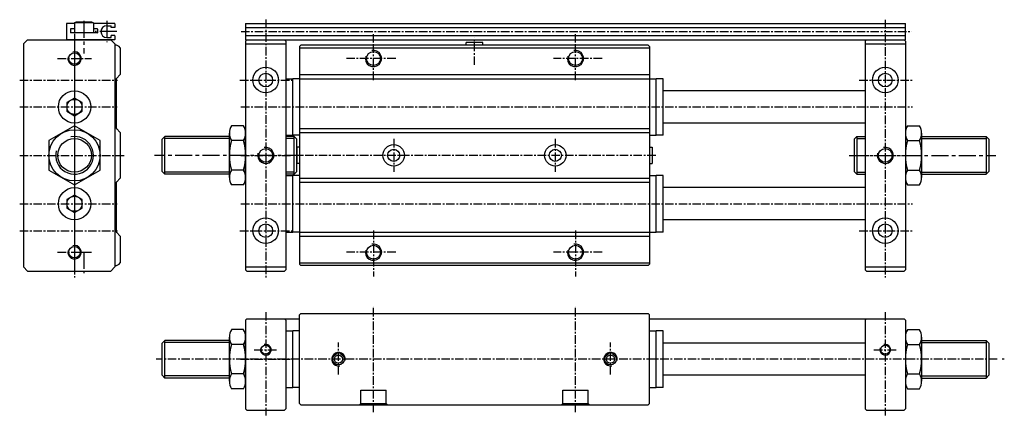
# Model space of a CAD drawing. Extents: x 529 to 895, y 97 to 244.
import ezdxf

# ---------------------------------------------------------------- set-up
doc = ezdxf.new("R2010")
doc.units = 0
doc.linetypes.add('CENTER', pattern=[50.8, 31.75, -6.35, 6.35, -6.35])
doc.layers.get('0').update_dxf_attribs({"linetype": 'CONTINUOUS'})
doc.layers.get('DEFPOINTS').update_dxf_attribs({"linetype": 'CONTINUOUS'})
for name, color, linetype in [('圖層1', 5, 'CONTINUOUS'), ('圖層2', 1, 'CENTER'), ('圖層6', 114, 'CONTINUOUS')]:
    doc.layers.add(name, color=color, linetype=linetype)

msp = doc.modelspace()

# ---------------------------------------------------------------- linework, layer by layer
at = {"color": 5, "linetype": 'CONTINUOUS'}
for p, q in [((561.4, 242.15), (563.01, 242.15)), ((563.01, 241.45), (563.01, 242.15)), ((561.4, 237.75), (563.01, 237.75)), ((563.01, 237.75), (563.01, 238.45)), ((627.89, 222.45), (630.39, 222.45)), ((630.39, 201.45), (630.39, 222.45)), ((632.89, 222.45), (630.39, 222.45)), ((762.89, 222.45), (765.39, 222.45)), ((765.39, 201.45), (765.39, 222.45)), ((767.89, 222.45), (765.39, 222.45)), ((767.89, 201.45), (767.89, 222.45)), ((627.89, 201.45), (630.39, 201.45)), ((632.89, 201.45), (630.39, 201.45)), ((762.89, 201.45), (765.39, 201.45)), ((767.89, 201.45), (765.39, 201.45)), ((627.89, 186.45), (630.39, 186.45)), ((630.39, 165.45), (630.39, 186.45)), ((632.89, 186.45), (630.39, 186.45)), ((762.89, 186.45), (765.39, 186.45)), ((765.39, 165.45), (765.39, 186.45)), ((767.89, 186.45), (765.39, 186.45)), ((767.89, 165.45), (767.89, 186.45)), ((627.89, 165.45), (630.39, 165.45)), ((632.89, 165.45), (630.39, 165.45)), ((762.89, 165.45), (765.39, 165.45)), ((767.89, 165.45), (765.39, 165.45)), ((627.89, 128.68), (630.39, 128.68)), ((630.39, 107.68), (630.39, 128.68)), ((632.89, 128.68), (630.39, 128.68)), ((762.89, 128.68), (765.39, 128.68)), ((765.39, 107.68), (765.39, 128.68)), ((767.89, 128.68), (765.39, 128.68)), ((767.89, 107.68), (767.89, 128.68)), ((627.89, 107.68), (630.39, 107.68)), ((632.89, 107.68), (630.39, 107.68)), ((762.89, 107.68), (765.39, 107.68)), ((767.89, 107.68), (765.39, 107.68))]:
    msp.add_line(p, q, dxfattribs=at)
msp.add_arc((561.4, 239.95), 2.2, 90, 270, dxfattribs=at)
at = {"layer": 'DEFPOINTS', "color": 0, "linetype": 'BYBLOCK'}
for p in [(626.14, 193.95), (844.65, 193.95)]:
    msp.add_point(p, dxfattribs=at)
at = {"layer": '圖層1', "color": 5, "linetype": 'CONTINUOUS'}
for p, q in [((549.4, 243.15), (549.92, 243.45)), ((556.4, 243.15), (549.4, 243.15)), ((555.88, 243.45), (549.92, 243.45)), ((556.4, 243.15), (555.88, 243.45)), ((612.89, 242.95), (857.89, 242.95)), ((612.89, 242.95), (612.89, 236.95)), ((612.89, 241.45), (857.89, 241.45)), ((857.89, 236.95), (857.89, 242.95)), ((612.89, 238.45), (857.89, 238.45)), ((531.9, 236.95), (530.4, 235.45)), ((530.4, 235.45), (530.4, 152.45)), ((531.9, 236.95), (562.9, 236.95)), ((562.9, 236.95), (564.4, 235.45)), ((564.4, 235.45), (564.4, 152.45)), ((612.89, 236.95), (857.89, 236.95)), ((612.89, 236.45), (613.39, 236.95)), ((612.89, 236.45), (612.89, 151.45)), ((612.89, 236.45), (612.89, 163.06)), ((612.89, 235.45), (627.89, 235.45)), ((613.39, 236.95), (627.39, 236.95)), ((627.39, 236.95), (627.89, 236.45)), ((627.89, 236.45), (627.89, 151.45)), ((633.39, 234.95), (632.89, 234.45)), ((632.89, 234.45), (632.89, 153.45)), ((762.39, 234.95), (633.39, 234.95)), ((700.99, 235.95), (694.79, 235.95)), ((694.79, 234.95), (694.79, 235.95)), ((700.99, 234.95), (700.99, 235.95)), ((762.89, 234.45), (762.39, 234.95)), ((762.89, 234.45), (762.89, 153.45)), ((842.89, 236.45), (843.39, 236.95)), ((842.89, 236.45), (842.89, 151.45)), ((842.89, 235.45), (857.89, 235.45)), ((843.39, 236.95), (857.39, 236.95)), ((857.39, 236.95), (857.89, 236.45)), ((857.89, 236.45), (857.89, 151.45)), ((566.4, 233.95), (566.4, 223.95)), ((632.89, 233.95), (762.89, 233.95)), ((564.93, 222.48), (566.4, 223.95)), ((632.89, 223.95), (762.89, 223.95)), ((564.9, 222.41), (564.9, 203.99)), ((632.89, 222.44), (762.89, 222.44)), ((842.89, 217.95), (767.89, 217.95)), ((842.89, 205.95), (767.89, 205.95)), ((564.93, 203.92), (566.4, 202.45)), ((566.4, 202.45), (566.4, 185.45)), ((632.89, 203.95), (762.89, 203.95)), ((632.89, 202.45), (762.89, 202.45)), ((631.89, 196.95), (631.89, 190.95)), ((632.89, 196.95), (631.89, 196.95)), ((762.89, 196.95), (763.89, 196.95)), ((763.89, 196.95), (763.89, 190.95)), ((632.89, 190.95), (631.89, 190.95)), ((762.89, 190.95), (763.89, 190.95)), ((564.9, 183.91), (564.9, 165.49)), ((564.93, 183.98), (566.4, 185.45)), ((632.89, 185.45), (762.89, 185.45)), ((632.89, 183.94), (762.89, 183.94)), ((842.89, 181.95), (767.89, 181.95)), ((842.89, 169.95), (767.89, 169.95)), ((564.93, 165.42), (566.4, 163.95)), ((632.89, 165.45), (762.89, 165.45)), ((566.4, 163.95), (566.4, 153.95)), ((632.89, 163.95), (762.89, 163.95)), ((632.89, 153.95), (762.89, 153.95)), ((530.4, 152.45), (531.9, 150.95)), ((531.9, 150.95), (562.9, 150.95)), ((564.4, 152.45), (562.9, 150.95)), ((612.89, 152.45), (627.89, 152.45)), ((613.39, 150.95), (612.89, 151.45)), ((613.39, 150.95), (627.39, 150.95)), ((627.89, 151.45), (627.39, 150.95)), ((632.89, 153.45), (633.39, 152.95)), ((762.39, 152.95), (633.39, 152.95)), ((762.89, 153.45), (762.39, 152.95)), ((842.89, 152.45), (857.89, 152.45)), ((843.39, 150.95), (842.89, 151.45)), ((843.39, 150.95), (857.39, 150.95)), ((857.89, 151.45), (857.39, 150.95)), ((613.39, 133.18), (612.89, 132.68)), ((612.89, 132.68), (612.89, 99.68)), ((613.39, 133.18), (632.89, 133.18)), ((627.39, 133.18), (627.89, 132.68)), ((627.89, 132.68), (627.89, 99.68)), ((632.89, 134.68), (633.39, 135.18)), ((632.89, 101.68), (632.89, 134.68)), ((633.39, 135.18), (762.39, 135.18)), ((762.89, 134.68), (762.39, 135.18)), ((762.89, 101.68), (762.89, 134.68)), ((762.89, 133.18), (857.39, 133.18)), ((843.39, 133.18), (842.89, 132.68)), ((842.89, 132.68), (842.89, 99.68)), ((857.39, 133.18), (857.89, 132.68)), ((857.89, 132.68), (857.89, 99.68)), ((842.89, 124.18), (767.89, 124.18)), ((842.89, 112.18), (767.89, 112.18)), ((655.64, 106.68), (665.14, 106.68)), ((655.64, 101.68), (655.64, 106.68)), ((665.14, 101.68), (665.14, 106.68)), ((730.64, 106.68), (740.14, 106.68)), ((730.64, 101.68), (730.64, 106.68)), ((740.14, 101.68), (740.14, 106.68)), ((612.89, 99.68), (613.39, 99.18)), ((613.39, 99.18), (627.39, 99.18)), ((627.39, 99.18), (627.89, 99.68)), ((632.89, 101.68), (633.39, 101.18)), ((633.39, 101.18), (762.39, 101.18)), ((655.14, 101.18), (655.64, 101.68)), ((655.64, 101.68), (665.14, 101.68)), ((665.14, 101.68), (665.64, 101.18)), ((730.14, 101.18), (730.64, 101.68)), ((730.64, 101.68), (740.14, 101.68)), ((740.14, 101.68), (740.64, 101.18)), ((762.39, 101.18), (762.89, 101.68)), ((842.89, 99.68), (843.39, 99.18)), ((843.39, 99.18), (857.39, 99.18)), ((857.39, 99.18), (857.89, 99.68))]:
    msp.add_line(p, q, dxfattribs=at)
at = {"layer": '圖層1', "color": 1, "linetype": 'CENTER', "ltscale": 0.2}
for p, q in [((552.9, 243.93), (552.9, 231.83)), ((561.4, 243.93), (561.4, 236)), ((565.15, 239.95), (557.03, 239.95)), ((633.74, 193.95), (579.05, 193.95)), ((837.05, 193.95), (891.44, 193.95)), ((552.9, 158.09), (552.9, 150.16))]:
    msp.add_line(p, q, dxfattribs=at)
at = {"layer": '圖層1', "color": 5, "linetype": 'CONTINUOUS'}
for points in [[(549.4, 208.7), (552.21, 210.32), (552.21, 213.57), (549.4, 215.2), (546.58, 213.57), (546.58, 210.32)], [(549.4, 182.98), (558.9, 188.46), (558.9, 199.43), (549.4, 204.92), (539.9, 199.43), (539.9, 188.46)], [(549.4, 172.7), (552.21, 174.32), (552.21, 177.57), (549.4, 179.2), (546.58, 177.57), (546.58, 174.32)]]:
    msp.add_lwpolyline(points, close=True, dxfattribs=at)
for centre, radius in [((549.4, 229.95), 2.15), ((660.39, 229.95), 2.55), ((735.39, 229.95), 2.55), ((620.39, 221.95), 4.75), ((850.39, 221.95), 4.75), ((620.39, 221.95), 2.55), ((850.39, 221.95), 2.55), ((549.4, 211.95), 6), ((549.4, 211.95), 2.81), ((549.4, 193.95), 9.5), ((549.4, 193.95), 6.25), ((667.89, 193.95), 4), ((727.89, 193.95), 4), ((620.39, 193.95), 2.55), ((667.89, 193.95), 2.25), ((727.89, 193.95), 2.25), ((850.39, 193.95), 2.55), ((549.4, 175.95), 6), ((549.4, 175.95), 2.81), ((620.39, 165.95), 4.75), ((620.39, 165.95), 2.55), ((850.39, 165.95), 4.75), ((850.39, 165.95), 2.55), ((549.4, 157.95), 2.15), ((660.39, 157.95), 2.55), ((735.39, 157.95), 2.55), ((620.39, 121.68), 1.7), ((850.39, 121.68), 1.7), ((647.39, 118.18), 2.15), ((647.39, 118.18), 1.5), ((748.39, 118.18), 2.15), ((748.39, 118.18), 1.5)]:
    msp.add_circle(centre, radius, dxfattribs=at)
for centre, radius, start, end in [((564.4, 232.45), 2.5, 36.8699, 90), ((565, 222.41), 0.1, 135, 180), ((565, 203.99), 0.1, 180, 225), ((565, 183.91), 0.1, 135, 180), ((565, 165.49), 0.1, 180, 225), ((564.4, 155.45), 2.5, 270, 323.1301)]:
    msp.add_arc(centre, radius, start, end, dxfattribs=at)
at = {"layer": '圖層1', "color": 4, "linetype": 'CONTINUOUS'}
for centre, radius, start, end in [((549.4, 229.95), 2.5, 165.4156, 105.9229), ((660.39, 229.95), 3, 164.3562, 102.3932), ((735.39, 229.95), 3, 164.3562, 102.3932), ((549.4, 193.95), 7, 165.7588, 100.9965), ((620.39, 193.95), 3, 164.3489, 101.3781), ((850.39, 193.95), 3, 164.3489, 101.3781), ((660.39, 157.95), 3, 164.3562, 102.3932), ((735.39, 157.95), 3, 164.3562, 102.3932), ((549.4, 157.95), 2.5, 165.4156, 105.9229), ((620.39, 121.68), 2, 158.2481, 106.33), ((647.39, 118.18), 2.5, 348.7371, 281.6454), ((748.39, 118.18), 2.5, 348.7371, 281.6454), ((850.39, 121.68), 2, 158.2481, 106.33)]:
    msp.add_arc(centre, radius, start, end, dxfattribs=at)
at = {"layer": '圖層2', "color": 1, "linetype": 'CENTER', "ltscale": 0.1}
for p, q in [((620.39, 244.39), (620.39, 148.54)), ((850.39, 244.29), (850.39, 148.54)), ((549.4, 239.17), (549.4, 148.54)), ((611.21, 239.95), (860.19, 239.95)), ((660.39, 221.94), (660.39, 238.96)), ((697.89, 227.55), (697.89, 237.8)), ((735.39, 221.94), (735.39, 238.96)), ((549.4, 236.98), (549.4, 151.64)), ((543.1, 229.95), (555.69, 229.95)), ((668.66, 229.95), (650.43, 229.95)), ((745.26, 229.95), (727.26, 229.95)), ((529.04, 221.95), (565.41, 221.95)), ((610.76, 221.95), (630.74, 221.95)), ((840.76, 221.95), (860.74, 221.95)), ((529.04, 211.95), (565.21, 211.95)), ((611.15, 211.95), (860.52, 211.95)), ((667.89, 200.03), (667.89, 187.86)), ((727.89, 200.03), (727.89, 187.86)), ((529.04, 193.95), (568.32, 193.95)), ((611.15, 193.95), (630.04, 193.95)), ((765.16, 193.95), (630.89, 193.95)), ((841.15, 193.95), (860.04, 193.95)), ((529.04, 175.95), (565.21, 175.95)), ((611.15, 175.95), (860.52, 175.95)), ((529.04, 165.95), (565.41, 165.95)), ((610.76, 165.95), (630.74, 165.95)), ((660.39, 165.96), (660.39, 148.94)), ((735.39, 165.96), (735.39, 148.94)), ((840.76, 165.95), (860.74, 165.95)), ((543.1, 157.95), (555.69, 157.95)), ((668.66, 157.95), (650.43, 157.95)), ((745.26, 157.95), (727.26, 157.95)), ((620.39, 135.71), (620.39, 97.3)), ((660.39, 98.47), (660.39, 137.93)), ((735.39, 98.47), (735.39, 137.93)), ((850.39, 135.71), (850.39, 97.3)), ((647.39, 112.52), (647.39, 124.36)), ((748.39, 112.52), (748.39, 124.36)), ((616.14, 121.68), (624.65, 121.68)), ((846.14, 121.68), (854.65, 121.68)), ((891.98, 118.18), (579.75, 118.18)), ((611.08, 118.18), (630.03, 118.18)), ((894.6, 118.18), (893.84, 118.18))]:
    msp.add_line(p, q, dxfattribs=at)
at = {"layer": '圖層6', "color": 5, "linetype": 'CONTINUOUS'}
for p, q in [((546.4, 242.85), (546.4, 237.05)), ((549.3, 242.95), (546.5, 242.95)), ((549.4, 243.15), (549.4, 239.45)), ((556.4, 243.15), (556.4, 239.45)), ((564.3, 242.95), (556.5, 242.95)), ((564.4, 241.45), (563.01, 241.45)), ((564.4, 242.85), (564.4, 241.45)), ((547.85, 240.85), (547.85, 239.55)), ((549.3, 240.95), (547.95, 240.95)), ((557.85, 239.45), (547.95, 239.45)), ((557.85, 240.95), (556.5, 240.95)), ((557.95, 240.85), (557.95, 239.55)), ((564.3, 238.45), (563.01, 238.45)), ((564.4, 238.35), (564.4, 237.05)), ((564.3, 236.95), (546.5, 236.95)), ((612.16, 204.92), (607.63, 204.92)), ((858.63, 204.92), (863.16, 204.92)), ((606.89, 185.72), (606.89, 202.18)), ((612.89, 185.72), (612.89, 202.18)), ((857.89, 202.18), (857.89, 185.72)), ((863.89, 202.18), (863.89, 185.72)), ((582.89, 200.95), (581.89, 199.95)), ((581.89, 187.95), (581.89, 199.95)), ((606.89, 200.95), (582.89, 200.95)), ((582.89, 186.95), (582.89, 200.95)), ((612.16, 199.43), (607.63, 199.43)), ((630.89, 200.95), (627.89, 200.95)), ((630.89, 186.95), (630.89, 200.95)), ((631.89, 199.95), (630.89, 200.95)), ((631.89, 187.95), (631.89, 199.95)), ((838.89, 199.95), (839.89, 200.95)), ((838.89, 199.95), (838.89, 187.95)), ((839.89, 200.95), (839.89, 186.95)), ((839.89, 200.95), (842.89, 200.95)), ((858.63, 199.43), (863.16, 199.43)), ((863.89, 200.95), (887.89, 200.95)), ((887.89, 200.95), (887.89, 186.95)), ((887.89, 200.95), (888.89, 199.95)), ((888.89, 199.95), (888.89, 187.95)), ((582.89, 186.95), (581.89, 187.95)), ((606.89, 186.95), (582.89, 186.95)), ((612.16, 188.46), (607.63, 188.46)), ((630.89, 186.95), (627.89, 186.95)), ((631.89, 187.95), (630.89, 186.95)), ((838.89, 187.95), (839.89, 186.95)), ((839.89, 186.95), (842.89, 186.95)), ((858.63, 188.46), (863.16, 188.46)), ((863.89, 186.95), (887.89, 186.95)), ((887.89, 186.95), (888.89, 187.95)), ((612.16, 182.98), (607.63, 182.98)), ((858.63, 182.98), (863.16, 182.98)), ((612.16, 129.15), (607.63, 129.15)), ((858.63, 129.15), (863.16, 129.15)), ((582.89, 125.18), (581.89, 124.18)), ((606.89, 125.18), (582.89, 125.18)), ((582.89, 111.18), (582.89, 125.18)), ((606.89, 109.95), (606.89, 126.4)), ((612.89, 109.95), (612.89, 126.4)), ((857.89, 126.4), (857.89, 109.95)), ((863.89, 126.4), (863.89, 109.95)), ((863.89, 125.18), (887.89, 125.18)), ((887.89, 125.18), (888.89, 124.18)), ((887.89, 125.18), (887.89, 111.18)), ((581.89, 112.18), (581.89, 124.18)), ((612.16, 123.66), (607.63, 123.66)), ((858.63, 123.66), (863.16, 123.66)), ((888.89, 124.18), (888.89, 112.18)), ((582.89, 111.18), (581.89, 112.18)), ((606.89, 111.18), (582.89, 111.18)), ((612.16, 112.69), (607.63, 112.69)), ((858.63, 112.69), (863.16, 112.69)), ((863.89, 111.18), (887.89, 111.18)), ((887.89, 111.18), (888.89, 112.18)), ((612.16, 107.21), (607.63, 107.21)), ((858.63, 107.21), (863.16, 107.21))]:
    msp.add_line(p, q, dxfattribs=at)
at = {"layer": '圖層6', "color": 141, "linetype": 'CONTINUOUS'}
for p, q in [((606.89, 200.2), (582.89, 200.2)), ((630.89, 200.2), (627.89, 200.2)), ((839.89, 200.2), (842.89, 200.2)), ((863.89, 200.2), (887.89, 200.2)), ((606.89, 187.7), (582.89, 187.7)), ((630.89, 187.7), (627.89, 187.7)), ((839.89, 187.7), (842.89, 187.7)), ((863.89, 187.7), (887.89, 187.7)), ((606.89, 124.43), (582.89, 124.43)), ((863.89, 124.43), (887.89, 124.43)), ((606.89, 111.93), (582.89, 111.93)), ((863.89, 111.93), (887.89, 111.93))]:
    msp.add_line(p, q, dxfattribs=at)
at = {"layer": '圖層6', "color": 5, "linetype": 'CONTINUOUS'}
for centre, radius, start, end in [((546.5, 242.85), 0.1, 90, 180), ((549.3, 242.85), 0.1, 0, 90), ((556.5, 242.85), 0.1, 90, 180), ((564.3, 242.85), 0.1, 0, 90), ((547.95, 240.85), 0.1, 90, 180), ((547.95, 239.55), 0.1, 180, 270), ((549.3, 241.05), 0.1, 270, 0), ((556.5, 241.05), 0.1, 180, 270), ((557.85, 240.85), 0.1, 0, 90), ((557.85, 239.55), 0.1, 270, 0), ((564.3, 238.35), 0.1, 0, 90), ((546.5, 237.05), 0.1, 180, 270), ((564.3, 237.05), 0.1, 270, 0), ((612.38, 202.18), 5.48, 150, 210), ((607.41, 202.18), 5.48, 330, 30), ((863.38, 202.18), 5.48, 150, 210), ((858.41, 202.18), 5.48, 330, 30), ((627.73, 193.95), 20.84, 164.7385, 195.2615), ((592.06, 193.95), 20.84, 344.7385, 15.2615), ((878.73, 193.95), 20.84, 164.7385, 195.2615), ((843.06, 193.95), 20.84, 344.7385, 15.2615), ((612.38, 185.72), 5.48, 150, 210), ((607.41, 185.72), 5.48, 330, 30), ((863.38, 185.72), 5.48, 150, 210), ((858.41, 185.72), 5.48, 330, 30), ((612.38, 126.4), 5.48, 150, 210), ((607.41, 126.4), 5.48, 330, 30), ((863.38, 126.4), 5.48, 150, 210), ((858.41, 126.4), 5.48, 330, 30), ((627.73, 118.18), 20.84, 164.7385, 195.2615), ((592.06, 118.18), 20.84, 344.7385, 15.2615), ((878.73, 118.18), 20.84, 164.7385, 195.2615), ((843.06, 118.18), 20.84, 344.7385, 15.2615), ((612.38, 109.95), 5.48, 150, 210), ((607.41, 109.95), 5.48, 330, 30), ((863.38, 109.95), 5.48, 150, 210), ((858.41, 109.95), 5.48, 330, 30)]:
    msp.add_arc(centre, radius, start, end, dxfattribs=at)

doc.saveas('drawing.dxf')
